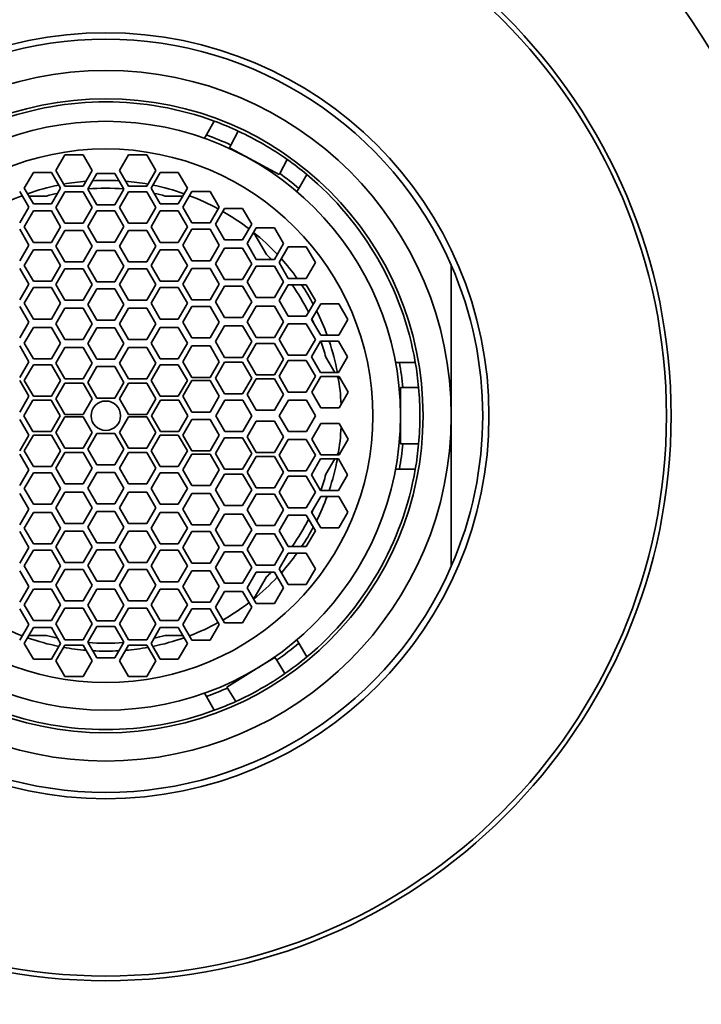
# Model space of a CAD drawing. Units: millimetres. Extents: x 0 to 1478, y 0 to 1758.
# Drawn here: x 710 to 732, y 1642 to 1674 of the extents above; entities that cross this region are included whole.
import ezdxf
from ezdxf import colors
from ezdxf.entities.mleader import LeaderData, LeaderLine
from ezdxf.math import Vec2, Vec3

# ---------------------------------------------------------------- set-up
doc = ezdxf.new("R2010")
doc.units = ezdxf.units.MM
doc.layers.add('DV2_Défaut', color=7, linetype='Continuous')
doc.layers.add('Défaut', color=7, linetype='Continuous')

# ---------------------------------------------------------------- blocks, each defined once
blk = doc.blocks.new('_DOT')
at = {"color": 0}
blk.add_line((0, 0), (-1, 0), dxfattribs=at)
at = {"color": 0, "const_width": 0.333}
blk.add_lwpolyline([(-0.1665, 0, 1), (0.1665, 0, 1)], format="xyb", close=True, dxfattribs=at)
blk = doc.blocks.new('SE1')
at = {"layer": 'DV2_Défaut', "color": 7, "linetype": 'Continuous', "lineweight": 35}
for p, q in [((715.811, 1670.119), (716.065, 1670.558)), ((715.811, 1670.119), (715.75, 1670.013)), ((716.829, 1670.241), (716.593, 1669.799)), ((716.593, 1669.799), (716.544, 1669.709)), ((711.307, 1669.486), (711.019, 1668.986)), ((711.885, 1669.486), (711.307, 1669.486)), ((712.173, 1668.986), (711.885, 1669.486)), ((713.336, 1669.486), (713.047, 1668.986)), ((713.913, 1669.486), (713.336, 1669.486)), ((714.202, 1668.986), (713.913, 1669.486)), ((716.544, 1669.709), (717.047, 1669.439)), ((717.047, 1669.439), (718.13, 1668.857)), ((718.149, 1668.893), (718.387, 1669.337)), ((710.304, 1668.926), (710.015, 1668.426)), ((710.881, 1668.926), (710.304, 1668.926)), ((711.17, 1668.426), (710.881, 1668.926)), ((711.019, 1668.986), (711.307, 1668.486)), ((711.885, 1668.486), (712.173, 1668.986)), ((712.322, 1668.89), (712.033, 1668.39)), ((712.899, 1668.89), (712.322, 1668.89)), ((713.188, 1668.39), (712.899, 1668.89)), ((713.047, 1668.986), (713.336, 1668.486)), ((713.913, 1668.486), (714.202, 1668.986)), ((714.34, 1668.926), (714.051, 1668.426)), ((714.917, 1668.926), (714.34, 1668.926)), ((715.206, 1668.426), (714.917, 1668.926)), ((718.13, 1668.857), (718.149, 1668.893)), ((719.01, 1668.858), (718.756, 1668.419)), ((710.157, 1667.821), (709.869, 1668.321)), ((710.015, 1668.426), (710.304, 1667.926)), ((710.881, 1667.926), (711.17, 1668.426)), ((711.307, 1668.31), (711.019, 1667.81)), ((711.307, 1668.486), (711.885, 1668.486)), ((711.885, 1668.31), (711.307, 1668.31)), ((712.173, 1667.81), (711.885, 1668.31)), ((712.033, 1668.39), (712.322, 1667.89)), ((712.899, 1667.89), (713.188, 1668.39)), ((713.336, 1668.31), (713.047, 1667.81)), ((713.336, 1668.486), (713.913, 1668.486)), ((713.913, 1668.31), (713.336, 1668.31)), ((714.202, 1667.81), (713.913, 1668.31)), ((714.051, 1668.426), (714.34, 1667.926)), ((714.917, 1667.926), (715.206, 1668.426)), ((715.352, 1668.321), (715.063, 1667.821)), ((715.929, 1668.321), (715.352, 1668.321)), ((716.218, 1667.821), (715.929, 1668.321)), ((718.695, 1668.313), (718.756, 1668.419)), ((709.918, 1668.174), (709.954, 1668.174)), ((710.16, 1668.174), (710.723, 1668.174)), ((710.304, 1667.926), (710.881, 1667.926)), ((714.34, 1667.926), (714.917, 1667.926)), ((714.498, 1668.174), (715.06, 1668.174)), ((715.267, 1668.174), (715.303, 1668.174)), ((709.869, 1667.321), (710.157, 1667.821)), ((710.304, 1667.697), (710.015, 1667.197)), ((710.881, 1667.697), (710.304, 1667.697)), ((711.17, 1667.197), (710.881, 1667.697)), ((711.019, 1667.81), (711.307, 1667.31)), ((711.885, 1667.31), (712.173, 1667.81)), ((712.322, 1667.704), (712.033, 1667.204)), ((712.322, 1667.89), (712.899, 1667.89)), ((712.899, 1667.704), (712.322, 1667.704)), ((713.188, 1667.204), (712.899, 1667.704)), ((713.047, 1667.81), (713.336, 1667.31)), ((713.913, 1667.31), (714.202, 1667.81)), ((714.34, 1667.697), (714.051, 1667.197)), ((714.917, 1667.697), (714.34, 1667.697)), ((715.206, 1667.197), (714.917, 1667.697)), ((715.063, 1667.821), (715.352, 1667.321)), ((715.929, 1667.321), (716.218, 1667.821)), ((716.388, 1667.775), (716.099, 1667.275)), ((716.965, 1667.775), (716.388, 1667.775)), ((717.254, 1667.275), (716.965, 1667.775)), ((711.307, 1667.31), (711.885, 1667.31)), ((713.336, 1667.31), (713.913, 1667.31)), ((715.352, 1667.321), (715.929, 1667.321)), ((710.157, 1666.613), (709.869, 1667.113)), ((710.015, 1667.197), (710.304, 1666.697)), ((710.881, 1666.697), (711.17, 1667.197)), ((711.307, 1667.076), (711.019, 1666.576)), ((711.885, 1667.076), (711.307, 1667.076)), ((712.173, 1666.576), (711.885, 1667.076)), ((712.033, 1667.204), (712.322, 1666.704)), ((712.899, 1666.704), (713.188, 1667.204)), ((713.336, 1667.076), (713.047, 1666.576)), ((713.913, 1667.076), (713.336, 1667.076)), ((714.202, 1666.576), (713.913, 1667.076)), ((714.051, 1667.197), (714.34, 1666.697)), ((714.917, 1666.697), (715.206, 1667.197)), ((715.352, 1667.113), (715.063, 1666.613)), ((715.929, 1667.113), (715.352, 1667.113)), ((716.218, 1666.613), (715.929, 1667.113)), ((716.099, 1667.275), (716.388, 1666.775)), ((716.965, 1666.775), (717.254, 1667.275)), ((717.4, 1667.157), (717.112, 1666.657)), ((717.326, 1667.006), (717.729, 1666.309)), ((717.978, 1667.157), (717.4, 1667.157)), ((718.266, 1666.657), (717.978, 1667.157)), ((710.304, 1666.697), (710.881, 1666.697)), ((712.322, 1666.704), (712.899, 1666.704)), ((714.34, 1666.697), (714.917, 1666.697)), ((716.388, 1666.775), (716.965, 1666.775)), ((709.869, 1666.113), (710.157, 1666.613)), ((710.304, 1666.461), (710.015, 1665.961)), ((710.881, 1666.461), (710.304, 1666.461)), ((711.17, 1665.961), (710.881, 1666.461)), ((711.019, 1666.576), (711.307, 1666.076)), ((711.885, 1666.076), (712.173, 1666.576)), ((712.322, 1666.441), (712.033, 1665.941)), ((712.899, 1666.441), (712.322, 1666.441)), ((713.188, 1665.941), (712.899, 1666.441)), ((713.047, 1666.576), (713.336, 1666.076)), ((713.913, 1666.076), (714.202, 1666.576)), ((714.34, 1666.461), (714.051, 1665.961)), ((714.917, 1666.461), (714.34, 1666.461)), ((715.206, 1665.961), (714.917, 1666.461)), ((715.063, 1666.613), (715.352, 1666.113)), ((715.929, 1666.113), (716.218, 1666.613)), ((716.388, 1666.513), (716.099, 1666.013)), ((716.965, 1666.513), (716.388, 1666.513)), ((717.254, 1666.013), (716.965, 1666.513)), ((717.112, 1666.657), (717.4, 1666.157)), ((717.978, 1666.157), (718.266, 1666.657)), ((718.417, 1666.551), (718.128, 1666.051)), ((718.994, 1666.551), (718.417, 1666.551)), ((719.283, 1666.051), (718.994, 1666.551)), ((711.307, 1666.076), (711.885, 1666.076)), ((713.336, 1666.076), (713.913, 1666.076)), ((715.352, 1666.113), (715.929, 1666.113)), ((717.4, 1666.157), (717.978, 1666.157)), ((718.128, 1666.051), (718.417, 1665.551)), ((718.994, 1665.551), (719.283, 1666.051)), ((710.157, 1665.367), (709.869, 1665.867)), ((710.015, 1665.961), (710.304, 1665.461)), ((710.881, 1665.461), (711.17, 1665.961)), ((711.307, 1665.854), (711.019, 1665.354)), ((711.885, 1665.854), (711.307, 1665.854)), ((712.173, 1665.354), (711.885, 1665.854)), ((712.033, 1665.941), (712.322, 1665.441)), ((712.899, 1665.441), (713.188, 1665.941)), ((713.336, 1665.854), (713.047, 1665.354)), ((713.913, 1665.854), (713.336, 1665.854)), ((714.202, 1665.354), (713.913, 1665.854)), ((714.051, 1665.961), (714.34, 1665.461)), ((714.917, 1665.461), (715.206, 1665.961)), ((715.352, 1665.867), (715.063, 1665.367)), ((715.929, 1665.867), (715.352, 1665.867)), ((716.218, 1665.367), (715.929, 1665.867)), ((716.099, 1666.013), (716.388, 1665.513)), ((716.965, 1665.513), (717.254, 1666.013)), ((717.4, 1665.939), (717.112, 1665.439)), ((717.978, 1665.939), (717.4, 1665.939)), ((718.266, 1665.439), (717.978, 1665.939)), ((723.61, 1661.174), (723.61, 1665.97)), ((710.304, 1665.461), (710.881, 1665.461)), ((712.322, 1665.441), (712.899, 1665.441)), ((714.34, 1665.461), (714.917, 1665.461)), ((716.388, 1665.513), (716.965, 1665.513)), ((717.112, 1665.439), (717.4, 1664.939)), ((717.978, 1664.939), (718.266, 1665.439)), ((718.417, 1665.551), (718.994, 1665.551)), ((709.869, 1664.867), (710.157, 1665.367)), ((710.304, 1665.256), (710.015, 1664.756)), ((710.881, 1665.256), (710.304, 1665.256)), ((711.17, 1664.756), (710.881, 1665.256)), ((711.019, 1665.354), (711.307, 1664.854)), ((711.885, 1664.854), (712.173, 1665.354)), ((712.322, 1665.221), (712.033, 1664.721)), ((712.899, 1665.221), (712.322, 1665.221)), ((713.188, 1664.721), (712.899, 1665.221)), ((713.047, 1665.354), (713.336, 1664.854)), ((713.913, 1664.854), (714.202, 1665.354)), ((714.34, 1665.256), (714.051, 1664.756)), ((714.917, 1665.256), (714.34, 1665.256)), ((715.206, 1664.756), (714.917, 1665.256)), ((715.063, 1665.367), (715.352, 1664.867)), ((715.929, 1664.867), (716.218, 1665.367)), ((716.388, 1665.307), (716.099, 1664.807)), ((716.965, 1665.307), (716.388, 1665.307)), ((717.254, 1664.807), (716.965, 1665.307)), ((718.417, 1665.344), (718.128, 1664.844)), ((718.994, 1665.344), (718.417, 1665.344)), ((719.283, 1664.844), (718.994, 1665.344)), ((711.307, 1664.854), (711.885, 1664.854)), ((713.336, 1664.854), (713.913, 1664.854)), ((715.352, 1664.867), (715.929, 1664.867)), ((716.099, 1664.807), (716.388, 1664.307)), ((716.965, 1664.307), (717.254, 1664.807)), ((717.4, 1664.939), (717.978, 1664.939)), ((718.128, 1664.844), (718.417, 1664.344)), ((718.994, 1664.344), (719.283, 1664.844)), ((710.157, 1664.152), (709.869, 1664.652)), ((710.015, 1664.756), (710.304, 1664.256)), ((710.881, 1664.256), (711.17, 1664.756)), ((711.307, 1664.605), (711.019, 1664.105)), ((711.885, 1664.605), (711.307, 1664.605)), ((712.173, 1664.105), (711.885, 1664.605)), ((712.033, 1664.721), (712.322, 1664.221)), ((712.899, 1664.221), (713.188, 1664.721)), ((713.336, 1664.605), (713.047, 1664.105)), ((713.913, 1664.605), (713.336, 1664.605)), ((714.202, 1664.105), (713.913, 1664.605)), ((714.051, 1664.756), (714.34, 1664.256)), ((714.917, 1664.256), (715.206, 1664.756)), ((715.352, 1664.652), (715.063, 1664.152)), ((715.929, 1664.652), (715.352, 1664.652)), ((716.218, 1664.152), (715.929, 1664.652)), ((717.4, 1664.67), (717.112, 1664.17)), ((717.978, 1664.67), (717.4, 1664.67)), ((718.266, 1664.17), (717.978, 1664.67)), ((719.452, 1664.743), (719.163, 1664.243)), ((720.029, 1664.743), (719.452, 1664.743)), ((720.318, 1664.243), (720.029, 1664.743)), ((709.869, 1663.652), (710.157, 1664.152)), ((710.304, 1664.256), (710.881, 1664.256)), ((712.322, 1664.221), (712.899, 1664.221)), ((714.34, 1664.256), (714.917, 1664.256)), ((715.063, 1664.152), (715.352, 1663.652)), ((715.929, 1663.652), (716.218, 1664.152)), ((716.388, 1664.307), (716.965, 1664.307)), ((717.112, 1664.17), (717.4, 1663.67)), ((717.978, 1663.67), (718.266, 1664.17)), ((718.417, 1664.344), (718.994, 1664.344)), ((719.163, 1664.243), (719.452, 1663.743)), ((720.029, 1663.743), (720.318, 1664.243)), ((710.304, 1663.989), (710.015, 1663.489)), ((710.881, 1663.989), (710.304, 1663.989)), ((711.17, 1663.489), (710.881, 1663.989)), ((711.019, 1664.105), (711.307, 1663.605)), ((711.885, 1663.605), (712.173, 1664.105)), ((712.322, 1663.979), (712.033, 1663.479)), ((712.899, 1663.979), (712.322, 1663.979)), ((713.188, 1663.479), (712.899, 1663.979)), ((713.047, 1664.105), (713.336, 1663.605)), ((713.913, 1663.605), (714.202, 1664.105)), ((714.34, 1663.989), (714.051, 1663.489)), ((714.917, 1663.989), (714.34, 1663.989)), ((715.206, 1663.489), (714.917, 1663.989)), ((716.388, 1664.034), (716.099, 1663.534)), ((716.965, 1664.034), (716.388, 1664.034)), ((717.254, 1663.534), (716.965, 1664.034)), ((718.417, 1664.104), (718.128, 1663.604)), ((718.994, 1664.104), (718.417, 1664.104)), ((719.283, 1663.604), (718.994, 1664.104)), ((711.307, 1663.605), (711.885, 1663.605)), ((713.336, 1663.605), (713.913, 1663.605)), ((715.352, 1663.652), (715.929, 1663.652)), ((716.099, 1663.534), (716.388, 1663.034)), ((716.965, 1663.034), (717.254, 1663.534)), ((717.4, 1663.67), (717.978, 1663.67)), ((718.128, 1663.604), (718.417, 1663.104)), ((718.994, 1663.104), (719.283, 1663.604)), ((719.443, 1663.553), (719.155, 1663.053)), ((720.021, 1663.553), (719.443, 1663.553)), ((719.452, 1663.743), (720.029, 1663.743)), ((720.309, 1663.053), (720.021, 1663.553)), ((710.157, 1662.896), (709.869, 1663.396)), ((710.015, 1663.489), (710.304, 1662.989)), ((710.881, 1662.989), (711.17, 1663.489)), ((711.307, 1663.346), (711.019, 1662.846)), ((711.885, 1663.346), (711.307, 1663.346)), ((712.173, 1662.846), (711.885, 1663.346)), ((712.033, 1663.479), (712.322, 1662.979)), ((712.899, 1662.979), (713.188, 1663.479)), ((713.336, 1663.346), (713.047, 1662.846)), ((713.913, 1663.346), (713.336, 1663.346)), ((714.202, 1662.846), (713.913, 1663.346)), ((714.051, 1663.489), (714.34, 1662.989)), ((714.917, 1662.989), (715.206, 1663.489)), ((715.352, 1663.396), (715.063, 1662.896)), ((715.929, 1663.396), (715.352, 1663.396)), ((716.218, 1662.896), (715.929, 1663.396)), ((717.4, 1663.477), (717.112, 1662.977)), ((717.978, 1663.477), (717.4, 1663.477)), ((718.266, 1662.977), (717.978, 1663.477)), ((710.304, 1662.989), (710.881, 1662.989)), ((712.322, 1662.979), (712.899, 1662.979)), ((714.34, 1662.989), (714.917, 1662.989)), ((716.388, 1663.034), (716.965, 1663.034)), ((717.112, 1662.977), (717.4, 1662.477)), ((717.978, 1662.477), (718.266, 1662.977)), ((718.417, 1662.93), (718.128, 1662.43)), ((718.417, 1663.104), (718.994, 1663.104)), ((718.994, 1662.93), (718.417, 1662.93)), ((719.283, 1662.43), (718.994, 1662.93)), ((719.155, 1663.053), (719.443, 1662.553)), ((719.616, 1663.04), (719.897, 1662.553)), ((720.021, 1662.553), (720.309, 1663.053)), ((709.869, 1662.396), (710.157, 1662.896)), ((710.304, 1662.793), (710.015, 1662.293)), ((710.881, 1662.793), (710.304, 1662.793)), ((711.17, 1662.293), (710.881, 1662.793)), ((711.019, 1662.846), (711.307, 1662.346)), ((711.885, 1662.346), (712.173, 1662.846)), ((712.322, 1662.738), (712.033, 1662.238)), ((712.899, 1662.738), (712.322, 1662.738)), ((713.188, 1662.238), (712.899, 1662.738)), ((713.047, 1662.846), (713.336, 1662.346)), ((713.913, 1662.346), (714.202, 1662.846)), ((714.34, 1662.793), (714.051, 1662.293)), ((714.917, 1662.793), (714.34, 1662.793)), ((715.206, 1662.293), (714.917, 1662.793)), ((715.063, 1662.896), (715.352, 1662.396)), ((715.929, 1662.396), (716.218, 1662.896)), ((716.388, 1662.876), (716.099, 1662.376)), ((716.965, 1662.876), (716.388, 1662.876)), ((717.254, 1662.376), (716.965, 1662.876)), ((721.957, 1662.874), (721.835, 1662.874)), ((721.957, 1662.874), (722.465, 1662.874)), ((710.157, 1661.793), (709.869, 1662.293)), ((710.015, 1662.293), (710.304, 1661.793)), ((710.881, 1661.793), (711.17, 1662.293)), ((711.307, 1662.346), (711.885, 1662.346)), ((713.336, 1662.346), (713.913, 1662.346)), ((714.051, 1662.293), (714.34, 1661.793)), ((714.917, 1661.793), (715.206, 1662.293)), ((715.352, 1662.293), (715.063, 1661.793)), ((715.352, 1662.396), (715.929, 1662.396)), ((715.929, 1662.293), (715.352, 1662.293)), ((716.218, 1661.793), (715.929, 1662.293)), ((716.099, 1662.376), (716.388, 1661.876)), ((716.965, 1661.876), (717.254, 1662.376)), ((717.4, 1662.349), (717.112, 1661.849)), ((717.4, 1662.477), (717.978, 1662.477)), ((717.978, 1662.349), (717.4, 1662.349)), ((718.266, 1661.849), (717.978, 1662.349)), ((718.128, 1662.43), (718.417, 1661.93)), ((718.994, 1661.93), (719.283, 1662.43)), ((719.458, 1662.422), (719.169, 1661.922)), ((719.443, 1662.553), (720.021, 1662.553)), ((720.035, 1662.422), (719.458, 1662.422)), ((719.973, 1662.422), (720.019, 1662.342)), ((720.324, 1661.922), (720.035, 1662.422)), ((711.307, 1662.21), (711.019, 1661.71)), ((711.885, 1662.21), (711.307, 1662.21)), ((712.173, 1661.71), (711.885, 1662.21)), ((712.033, 1662.238), (712.322, 1661.738)), ((712.899, 1661.738), (713.188, 1662.238)), ((713.336, 1662.21), (713.047, 1661.71)), ((713.913, 1662.21), (713.336, 1662.21)), ((714.202, 1661.71), (713.913, 1662.21)), ((721.99, 1662.074), (722.068, 1662.074)), ((721.99, 1661.174), (721.99, 1662.074)), ((722.57, 1662.074), (722.068, 1662.074)), ((709.869, 1661.293), (710.157, 1661.793)), ((710.289, 1661.674), (710, 1661.174)), ((710.866, 1661.674), (710.289, 1661.674)), ((710.304, 1661.793), (710.881, 1661.793)), ((711.155, 1661.174), (710.866, 1661.674)), ((711.019, 1661.71), (711.307, 1661.21)), ((711.885, 1661.21), (712.173, 1661.71)), ((712.322, 1661.738), (712.899, 1661.738)), ((713.047, 1661.71), (713.336, 1661.21)), ((713.913, 1661.21), (714.202, 1661.71)), ((714.354, 1661.674), (714.066, 1661.174)), ((714.34, 1661.793), (714.917, 1661.793)), ((714.932, 1661.674), (714.354, 1661.674)), ((715.221, 1661.174), (714.932, 1661.674)), ((715.063, 1661.793), (715.352, 1661.293)), ((715.929, 1661.293), (716.218, 1661.793)), ((716.398, 1661.674), (716.11, 1661.174)), ((716.388, 1661.876), (716.965, 1661.876)), ((716.976, 1661.674), (716.398, 1661.674)), ((717.264, 1661.174), (716.976, 1661.674)), ((717.112, 1661.849), (717.4, 1661.349)), ((717.978, 1661.349), (718.266, 1661.849)), ((718.422, 1661.674), (718.133, 1661.174)), ((718.417, 1661.93), (718.994, 1661.93)), ((718.999, 1661.674), (718.422, 1661.674)), ((719.288, 1661.174), (718.999, 1661.674)), ((719.169, 1661.922), (719.458, 1661.422)), ((720.035, 1661.422), (720.324, 1661.922)), ((717.4, 1661.349), (717.978, 1661.349)), ((719.458, 1661.422), (720.035, 1661.422)), ((710.157, 1660.556), (709.869, 1661.056)), ((710, 1661.174), (710.289, 1660.674)), ((710.866, 1660.674), (711.155, 1661.174)), ((711.307, 1661.138), (711.019, 1660.638)), ((711.307, 1661.21), (711.885, 1661.21)), ((711.885, 1661.138), (711.307, 1661.138)), ((712.173, 1660.638), (711.885, 1661.138)), ((713.336, 1661.138), (713.047, 1660.638)), ((713.336, 1661.21), (713.913, 1661.21)), ((713.913, 1661.138), (713.336, 1661.138)), ((714.202, 1660.638), (713.913, 1661.138)), ((714.066, 1661.174), (714.354, 1660.674)), ((714.932, 1660.674), (715.221, 1661.174)), ((715.352, 1661.056), (715.063, 1660.556)), ((715.352, 1661.293), (715.929, 1661.293)), ((715.929, 1661.056), (715.352, 1661.056)), ((716.218, 1660.556), (715.929, 1661.056)), ((716.11, 1661.174), (716.398, 1660.674)), ((716.976, 1660.674), (717.264, 1661.174)), ((718.133, 1661.174), (718.422, 1660.674)), ((718.999, 1660.674), (719.288, 1661.174)), ((721.99, 1660.274), (721.99, 1661.174)), ((723.61, 1661.174), (723.61, 1656.378)), ((717.4, 1660.999), (717.112, 1660.499)), ((717.978, 1660.999), (717.4, 1660.999)), ((718.266, 1660.499), (717.978, 1660.999)), ((719.458, 1660.926), (719.169, 1660.426)), ((720.035, 1660.926), (719.458, 1660.926)), ((720.324, 1660.426), (720.035, 1660.926)), ((709.869, 1660.056), (710.157, 1660.556)), ((710.304, 1660.556), (710.015, 1660.056)), ((710.289, 1660.674), (710.866, 1660.674)), ((710.881, 1660.556), (710.304, 1660.556)), ((711.17, 1660.056), (710.881, 1660.556)), ((711.019, 1660.638), (711.307, 1660.138)), ((711.885, 1660.138), (712.173, 1660.638)), ((712.322, 1660.611), (712.033, 1660.111)), ((712.899, 1660.611), (712.322, 1660.611)), ((713.188, 1660.111), (712.899, 1660.611)), ((713.047, 1660.638), (713.336, 1660.138)), ((713.913, 1660.138), (714.202, 1660.638)), ((714.34, 1660.556), (714.051, 1660.056)), ((714.917, 1660.556), (714.34, 1660.556)), ((714.354, 1660.674), (714.932, 1660.674)), ((715.206, 1660.056), (714.917, 1660.556)), ((715.063, 1660.556), (715.352, 1660.056)), ((715.929, 1660.056), (716.218, 1660.556)), ((716.388, 1660.472), (716.099, 1659.972)), ((716.965, 1660.472), (716.388, 1660.472)), ((716.398, 1660.674), (716.976, 1660.674)), ((717.254, 1659.972), (716.965, 1660.472)), ((717.112, 1660.499), (717.4, 1659.999)), ((717.978, 1659.999), (718.266, 1660.499)), ((718.417, 1660.418), (718.128, 1659.918)), ((718.994, 1660.418), (718.417, 1660.418)), ((718.422, 1660.674), (718.999, 1660.674)), ((719.283, 1659.918), (718.994, 1660.418)), ((719.169, 1660.426), (719.458, 1659.926)), ((720.035, 1659.926), (720.324, 1660.426)), ((711.307, 1660.138), (711.885, 1660.138)), ((712.033, 1660.111), (712.322, 1659.611)), ((712.899, 1659.611), (713.188, 1660.111)), ((713.336, 1660.138), (713.913, 1660.138)), ((722.068, 1660.274), (721.99, 1660.274)), ((722.068, 1660.274), (722.57, 1660.274)), ((710.157, 1659.453), (709.869, 1659.953)), ((710.015, 1660.056), (710.304, 1659.556)), ((710.881, 1659.556), (711.17, 1660.056)), ((711.307, 1660.003), (711.019, 1659.503)), ((711.885, 1660.003), (711.307, 1660.003)), ((712.173, 1659.503), (711.885, 1660.003)), ((713.336, 1660.003), (713.047, 1659.503)), ((713.913, 1660.003), (713.336, 1660.003)), ((714.202, 1659.503), (713.913, 1660.003)), ((714.051, 1660.056), (714.34, 1659.556)), ((714.917, 1659.556), (715.206, 1660.056)), ((715.352, 1659.953), (715.063, 1659.453)), ((715.352, 1660.056), (715.929, 1660.056)), ((715.929, 1659.953), (715.352, 1659.953)), ((716.218, 1659.453), (715.929, 1659.953)), ((716.099, 1659.972), (716.388, 1659.472)), ((716.965, 1659.472), (717.254, 1659.972)), ((717.4, 1659.872), (717.112, 1659.372)), ((717.4, 1659.999), (717.978, 1659.999)), ((717.978, 1659.872), (717.4, 1659.872)), ((718.266, 1659.372), (717.978, 1659.872)), ((718.128, 1659.918), (718.417, 1659.418)), ((718.994, 1659.418), (719.283, 1659.918)), ((719.443, 1659.796), (719.155, 1659.296)), ((720.021, 1659.796), (719.443, 1659.796)), ((719.458, 1659.926), (720.035, 1659.926)), ((719.897, 1659.796), (719.616, 1659.309)), ((720.019, 1660.006), (719.973, 1659.926)), ((720.309, 1659.296), (720.021, 1659.796)), ((709.869, 1658.953), (710.157, 1659.453)), ((710.304, 1659.556), (710.881, 1659.556)), ((711.019, 1659.503), (711.307, 1659.003)), ((711.885, 1659.003), (712.173, 1659.503)), ((712.322, 1659.611), (712.899, 1659.611)), ((713.047, 1659.503), (713.336, 1659.003)), ((713.913, 1659.003), (714.202, 1659.503)), ((714.34, 1659.556), (714.917, 1659.556)), ((715.063, 1659.453), (715.352, 1658.953)), ((715.929, 1658.953), (716.218, 1659.453)), ((716.388, 1659.472), (716.965, 1659.472)), ((721.957, 1659.474), (721.835, 1659.474)), ((722.465, 1659.474), (721.957, 1659.474)), ((710.304, 1659.36), (710.015, 1658.86)), ((710.881, 1659.36), (710.304, 1659.36)), ((711.17, 1658.86), (710.881, 1659.36)), ((712.322, 1659.37), (712.033, 1658.87)), ((712.899, 1659.37), (712.322, 1659.37)), ((713.188, 1658.87), (712.899, 1659.37)), ((714.34, 1659.36), (714.051, 1658.86)), ((714.917, 1659.36), (714.34, 1659.36)), ((715.206, 1658.86), (714.917, 1659.36)), ((716.388, 1659.315), (716.099, 1658.815)), ((716.965, 1659.315), (716.388, 1659.315)), ((717.254, 1658.815), (716.965, 1659.315)), ((717.112, 1659.372), (717.4, 1658.872)), ((717.978, 1658.872), (718.266, 1659.372)), ((718.417, 1659.244), (718.128, 1658.744)), ((718.417, 1659.418), (718.994, 1659.418)), ((718.994, 1659.244), (718.417, 1659.244)), ((719.283, 1658.744), (718.994, 1659.244)), ((719.155, 1659.296), (719.443, 1658.796)), ((720.021, 1658.796), (720.309, 1659.296)), ((710.015, 1658.86), (710.304, 1658.36)), ((710.881, 1658.36), (711.17, 1658.86)), ((711.307, 1659.003), (711.885, 1659.003)), ((712.033, 1658.87), (712.322, 1658.37)), ((712.899, 1658.37), (713.188, 1658.87)), ((713.336, 1659.003), (713.913, 1659.003)), ((714.051, 1658.86), (714.34, 1658.36)), ((714.917, 1658.36), (715.206, 1658.86)), ((715.352, 1658.953), (715.929, 1658.953)), ((717.4, 1658.872), (717.978, 1658.872)), ((710.157, 1658.196), (709.869, 1658.696)), ((711.307, 1658.744), (711.019, 1658.244)), ((711.885, 1658.744), (711.307, 1658.744)), ((712.173, 1658.244), (711.885, 1658.744)), ((713.336, 1658.744), (713.047, 1658.244)), ((713.913, 1658.744), (713.336, 1658.744)), ((714.202, 1658.244), (713.913, 1658.744)), ((715.352, 1658.696), (715.063, 1658.196)), ((715.929, 1658.696), (715.352, 1658.696)), ((716.218, 1658.196), (715.929, 1658.696)), ((716.099, 1658.815), (716.388, 1658.315)), ((716.965, 1658.315), (717.254, 1658.815)), ((717.4, 1658.678), (717.112, 1658.178)), ((717.978, 1658.678), (717.4, 1658.678)), ((718.266, 1658.178), (717.978, 1658.678)), ((718.128, 1658.744), (718.417, 1658.244)), ((718.994, 1658.244), (719.283, 1658.744)), ((719.452, 1658.605), (719.163, 1658.105)), ((719.443, 1658.796), (720.021, 1658.796)), ((720.029, 1658.605), (719.452, 1658.605)), ((720.318, 1658.105), (720.029, 1658.605)), ((709.869, 1657.696), (710.157, 1658.196)), ((710.304, 1658.36), (710.881, 1658.36)), ((711.019, 1658.244), (711.307, 1657.744)), ((711.885, 1657.744), (712.173, 1658.244)), ((712.322, 1658.37), (712.899, 1658.37)), ((713.047, 1658.244), (713.336, 1657.744)), ((713.913, 1657.744), (714.202, 1658.244)), ((714.34, 1658.36), (714.917, 1658.36)), ((715.063, 1658.196), (715.352, 1657.696)), ((715.929, 1657.696), (716.218, 1658.196)), ((716.388, 1658.315), (716.965, 1658.315)), ((718.417, 1658.244), (718.994, 1658.244)), ((710.304, 1658.093), (710.015, 1657.593)), ((710.881, 1658.093), (710.304, 1658.093)), ((711.17, 1657.593), (710.881, 1658.093)), ((712.322, 1658.128), (712.033, 1657.628)), ((712.899, 1658.128), (712.322, 1658.128)), ((713.188, 1657.628), (712.899, 1658.128)), ((714.34, 1658.093), (714.051, 1657.593)), ((714.917, 1658.093), (714.34, 1658.093)), ((715.206, 1657.593), (714.917, 1658.093)), ((716.388, 1658.042), (716.099, 1657.542)), ((716.965, 1658.042), (716.388, 1658.042)), ((717.254, 1657.542), (716.965, 1658.042)), ((717.112, 1658.178), (717.4, 1657.678)), ((717.978, 1657.678), (718.266, 1658.178)), ((718.417, 1658.004), (718.128, 1657.504)), ((718.994, 1658.004), (718.417, 1658.004)), ((719.283, 1657.504), (718.994, 1658.004)), ((719.163, 1658.105), (719.452, 1657.605)), ((720.029, 1657.605), (720.318, 1658.105)), ((710.015, 1657.593), (710.304, 1657.093)), ((710.881, 1657.093), (711.17, 1657.593)), ((711.307, 1657.744), (711.885, 1657.744)), ((712.033, 1657.628), (712.322, 1657.128)), ((712.899, 1657.128), (713.188, 1657.628)), ((713.336, 1657.744), (713.913, 1657.744)), ((714.051, 1657.593), (714.34, 1657.093)), ((714.917, 1657.093), (715.206, 1657.593)), ((715.352, 1657.696), (715.929, 1657.696)), ((717.4, 1657.678), (717.978, 1657.678)), ((719.452, 1657.605), (720.029, 1657.605)), ((710.157, 1656.981), (709.869, 1657.481)), ((711.307, 1657.494), (711.019, 1656.994)), ((711.885, 1657.494), (711.307, 1657.494)), ((712.173, 1656.994), (711.885, 1657.494)), ((713.336, 1657.494), (713.047, 1656.994)), ((713.913, 1657.494), (713.336, 1657.494)), ((714.202, 1656.994), (713.913, 1657.494)), ((715.352, 1657.481), (715.063, 1656.981)), ((715.929, 1657.481), (715.352, 1657.481)), ((716.218, 1656.981), (715.929, 1657.481)), ((716.099, 1657.542), (716.388, 1657.042)), ((716.965, 1657.042), (717.254, 1657.542)), ((717.4, 1657.41), (717.112, 1656.91)), ((717.978, 1657.41), (717.4, 1657.41)), ((718.266, 1656.91), (717.978, 1657.41)), ((718.128, 1657.504), (718.417, 1657.004)), ((718.994, 1657.004), (719.283, 1657.504)), ((709.869, 1656.481), (710.157, 1656.981)), ((710.304, 1657.093), (710.881, 1657.093)), ((711.019, 1656.994), (711.307, 1656.494)), ((711.885, 1656.494), (712.173, 1656.994)), ((712.322, 1657.128), (712.899, 1657.128)), ((713.047, 1656.994), (713.336, 1656.494)), ((713.913, 1656.494), (714.202, 1656.994)), ((714.34, 1657.093), (714.917, 1657.093)), ((715.063, 1656.981), (715.352, 1656.481)), ((715.929, 1656.481), (716.218, 1656.981)), ((716.388, 1657.042), (716.965, 1657.042)), ((718.417, 1657.004), (718.994, 1657.004)), ((710.304, 1656.887), (710.015, 1656.387)), ((710.881, 1656.887), (710.304, 1656.887)), ((711.17, 1656.387), (710.881, 1656.887)), ((712.322, 1656.907), (712.033, 1656.407)), ((712.899, 1656.907), (712.322, 1656.907)), ((713.188, 1656.407), (712.899, 1656.907)), ((714.34, 1656.887), (714.051, 1656.387)), ((714.917, 1656.887), (714.34, 1656.887)), ((715.206, 1656.387), (714.917, 1656.887)), ((716.388, 1656.835), (716.099, 1656.335)), ((716.965, 1656.835), (716.388, 1656.835)), ((717.254, 1656.335), (716.965, 1656.835)), ((717.112, 1656.91), (717.4, 1656.41)), ((717.978, 1656.41), (718.266, 1656.91)), ((718.417, 1656.797), (718.128, 1656.297)), ((718.994, 1656.797), (718.417, 1656.797)), ((719.283, 1656.297), (718.994, 1656.797)), ((710.015, 1656.387), (710.304, 1655.887)), ((710.881, 1655.887), (711.17, 1656.387)), ((711.307, 1656.494), (711.885, 1656.494)), ((712.033, 1656.407), (712.322, 1655.907)), ((712.899, 1655.907), (713.188, 1656.407)), ((713.336, 1656.494), (713.913, 1656.494)), ((714.051, 1656.387), (714.34, 1655.887)), ((714.917, 1655.887), (715.206, 1656.387)), ((715.352, 1656.481), (715.929, 1656.481)), ((716.099, 1656.335), (716.388, 1655.835)), ((716.965, 1655.835), (717.254, 1656.335)), ((717.4, 1656.41), (717.978, 1656.41)), ((710.157, 1655.736), (709.869, 1656.236)), ((711.307, 1656.272), (711.019, 1655.772)), ((711.885, 1656.272), (711.307, 1656.272)), ((712.173, 1655.772), (711.885, 1656.272)), ((713.336, 1656.272), (713.047, 1655.772)), ((713.913, 1656.272), (713.336, 1656.272)), ((714.202, 1655.772), (713.913, 1656.272)), ((715.352, 1656.236), (715.063, 1655.736)), ((715.929, 1656.236), (715.352, 1656.236)), ((716.218, 1655.736), (715.929, 1656.236)), ((717.4, 1656.192), (717.112, 1655.692)), ((717.729, 1656.04), (717.326, 1655.342)), ((717.978, 1656.192), (717.4, 1656.192)), ((718.266, 1655.692), (717.978, 1656.192)), ((718.128, 1656.297), (718.417, 1655.797)), ((718.994, 1655.797), (719.283, 1656.297)), ((709.869, 1655.236), (710.157, 1655.736)), ((710.304, 1655.887), (710.881, 1655.887)), ((711.019, 1655.772), (711.307, 1655.272)), ((711.885, 1655.272), (712.173, 1655.772)), ((712.322, 1655.907), (712.899, 1655.907)), ((713.047, 1655.772), (713.336, 1655.272)), ((713.913, 1655.272), (714.202, 1655.772)), ((714.34, 1655.887), (714.917, 1655.887)), ((715.063, 1655.736), (715.352, 1655.236)), ((715.929, 1655.236), (716.218, 1655.736)), ((716.388, 1655.835), (716.965, 1655.835)), ((717.112, 1655.692), (717.4, 1655.192)), ((717.978, 1655.192), (718.266, 1655.692)), ((718.417, 1655.797), (718.994, 1655.797)), ((710.304, 1655.652), (710.015, 1655.152)), ((710.881, 1655.652), (710.304, 1655.652)), ((711.17, 1655.152), (710.881, 1655.652)), ((712.322, 1655.644), (712.033, 1655.144)), ((712.899, 1655.644), (712.322, 1655.644)), ((713.188, 1655.144), (712.899, 1655.644)), ((714.34, 1655.652), (714.051, 1655.152)), ((714.917, 1655.652), (714.34, 1655.652)), ((715.206, 1655.152), (714.917, 1655.652)), ((716.388, 1655.573), (716.099, 1655.073)), ((716.965, 1655.573), (716.388, 1655.573)), ((717.254, 1655.073), (716.965, 1655.573)), ((710.015, 1655.152), (710.304, 1654.652)), ((710.881, 1654.652), (711.17, 1655.152)), ((711.307, 1655.272), (711.885, 1655.272)), ((712.033, 1655.144), (712.322, 1654.644)), ((712.899, 1654.644), (713.188, 1655.144)), ((713.336, 1655.272), (713.913, 1655.272)), ((714.051, 1655.152), (714.34, 1654.652)), ((714.917, 1654.652), (715.206, 1655.152)), ((715.352, 1655.236), (715.929, 1655.236)), ((716.099, 1655.073), (716.388, 1654.573)), ((716.965, 1654.573), (717.254, 1655.073)), ((717.4, 1655.192), (717.978, 1655.192)), ((710.157, 1654.527), (709.869, 1655.027)), ((711.307, 1655.039), (711.019, 1654.539)), ((711.885, 1655.039), (711.307, 1655.039)), ((712.173, 1654.539), (711.885, 1655.039)), ((713.336, 1655.039), (713.047, 1654.539)), ((713.913, 1655.039), (713.336, 1655.039)), ((714.202, 1654.539), (713.913, 1655.039)), ((715.352, 1655.027), (715.063, 1654.527)), ((715.929, 1655.027), (715.352, 1655.027)), ((716.218, 1654.527), (715.929, 1655.027)), ((709.869, 1654.027), (710.157, 1654.527)), ((710.304, 1654.652), (710.881, 1654.652)), ((711.019, 1654.539), (711.307, 1654.039)), ((711.885, 1654.039), (712.173, 1654.539)), ((712.322, 1654.458), (712.033, 1653.958)), ((712.322, 1654.644), (712.899, 1654.644)), ((712.899, 1654.458), (712.322, 1654.458)), ((713.188, 1653.958), (712.899, 1654.458)), ((713.047, 1654.539), (713.336, 1654.039)), ((713.913, 1654.039), (714.202, 1654.539)), ((714.34, 1654.652), (714.917, 1654.652)), ((715.063, 1654.527), (715.352, 1654.027)), ((715.929, 1654.027), (716.218, 1654.527)), ((716.388, 1654.573), (716.965, 1654.573)), ((709.954, 1654.174), (709.918, 1654.174)), ((710.304, 1654.423), (710.015, 1653.923)), ((710.723, 1654.174), (710.16, 1654.174)), ((710.881, 1654.423), (710.304, 1654.423)), ((711.17, 1653.923), (710.881, 1654.423)), ((714.34, 1654.423), (714.051, 1653.923)), ((714.917, 1654.423), (714.34, 1654.423)), ((715.06, 1654.174), (714.498, 1654.174)), ((715.206, 1653.923), (714.917, 1654.423)), ((715.303, 1654.174), (715.267, 1654.174)), ((710.015, 1653.923), (710.304, 1653.423)), ((710.881, 1653.423), (711.17, 1653.923)), ((711.307, 1653.862), (711.019, 1653.362)), ((711.307, 1654.039), (711.885, 1654.039)), ((711.885, 1653.862), (711.307, 1653.862)), ((712.173, 1653.362), (711.885, 1653.862)), ((712.033, 1653.958), (712.322, 1653.458)), ((712.899, 1653.458), (713.188, 1653.958)), ((713.336, 1653.862), (713.047, 1653.362)), ((713.336, 1654.039), (713.913, 1654.039)), ((713.913, 1653.862), (713.336, 1653.862)), ((714.202, 1653.362), (713.913, 1653.862)), ((714.051, 1653.923), (714.34, 1653.423)), ((714.917, 1653.423), (715.206, 1653.923)), ((715.352, 1654.027), (715.929, 1654.027)), ((718.695, 1654.035), (718.756, 1653.93)), ((718.756, 1653.93), (719.01, 1653.49)), ((710.304, 1653.423), (710.881, 1653.423)), ((711.019, 1653.362), (711.307, 1652.862)), ((711.885, 1652.862), (712.173, 1653.362)), ((712.322, 1653.458), (712.899, 1653.458)), ((713.047, 1653.362), (713.336, 1652.862)), ((713.913, 1652.862), (714.202, 1653.362)), ((714.34, 1653.423), (714.917, 1653.423)), ((716.465, 1652.525), (717.57, 1653.212)), ((717.57, 1653.212), (717.993, 1653.476)), ((717.993, 1653.476), (718.05, 1653.385)), ((718.314, 1652.961), (718.05, 1653.385)), ((711.307, 1652.862), (711.885, 1652.862)), ((713.336, 1652.862), (713.913, 1652.862)), ((715.75, 1652.335), (715.811, 1652.23)), ((716.481, 1652.499), (716.465, 1652.525)), ((716.481, 1652.499), (716.748, 1652.07)), ((716.065, 1651.79), (715.811, 1652.23))]:
    blk.add_line(p, q, dxfattribs=at)
for radius in [18, 17.85, 12.2, 10.1, 9.38, 8.5, 0.469]:
    blk.add_circle((712.61, 1661.174), radius, dxfattribs=at)
for radius, start, end in [(27.5, 0, 180), (26, 0, 180), (22.5, 0, 180), (12, 23.5565, 156.4435), (11, 0, 180), (10, 69.7878, 110.2122), (10, 65.0449, 69.7878), (9.5, 65.2174, 70.3085), (10, 54.712, 65.0449), (10, 50.2122, 54.712), (9.5, 49.6915, 54.3384), (10, 9.7878, 50.2122), (7.5, 94.8392, 100.3062), (7.5, 86.7877, 93.2123), (7.5, 79.6938, 85.1608), (7.5, 101.5133, 109.4117), (7.25, 102.2367, 105.0902), (7.25, 85.4845, 94.5155), (7.5, 70.5883, 78.4867), (7.25, 74.9098, 77.7633), (7.5, 110.7996, 118.4784), (7.5, 61.5216, 69.2004), (7.5, 52.5598, 60.2201), (7.5, 43.2871, 51.1271), (7.25, 43.4147, 45.0902), (7.5, 35.7023, 41.8168), (12, 336.4435, 23.5565), (7.25, 27.0444, 35.1099), (7.5, 28.2741, 33.7779), (7.5, 20.0316, 26.491), (7.25, 23.9453, 25.1727), (7.25, 14.9098, 19.151), (7.5, 10.5906, 18.4891), (9.5, 5.4362, 10.3085), (10, 5.1636, 9.7878), (7.5, 2.7717, 9.5778), (10, 354.8364, 5.1636), (11, 180, 0), (7.5, 350.4222, 357.2283), (9.5, 349.6915, 354.5638), (10, 350.2122, 354.8364), (7.5, 341.5109, 349.4094), (10, 309.7878, 350.2122), (7.25, 340.849, 345.0902), (7.5, 333.509, 339.9684), (7.25, 334.8273, 336.0547), (7.25, 324.8901, 332.9556), (7.5, 326.2221, 331.7259), (7.5, 318.1832, 324.2977), (12, 203.5565, 336.4435), (7.5, 308.8729, 316.7129), (7.25, 314.9098, 316.5853), (7.5, 299.7799, 307.4402), (7.5, 241.5216, 249.2004), (7.5, 290.7996, 298.4784), (7.25, 254.9098, 257.7633), (7.25, 282.2367, 285.0902), (7.5, 250.5883, 258.4867), (7.25, 265.4845, 274.5155), (7.5, 281.5133, 289.4117), (9.5, 304.928, 310.3085), (7.5, 259.6938, 265.1608), (7.5, 266.7877, 273.2123), (7.5, 274.8392, 280.3062), (10, 304.7774, 309.7878), (10, 294.4418, 304.7774), (9.5, 289.6915, 294.0459), (10, 290.2122, 294.4418), (10, 249.7878, 290.2122)]:
    blk.add_arc((712.61, 1661.174), radius, start, end, dxfattribs=at)

msp = doc.modelspace()

# ---------------------------------------------------------------- block references
at = {"layer": 'Défaut'}
msp.add_blockref('SE1', (0, 0), dxfattribs=at)

# ---------------------------------------------------------------- leaders
at = {"layer": 'Défaut', "color": 7, "linetype": 'Continuous', "lineweight": 18}
ml = msp.add_multileader_mtext('Standard', dxfattribs=at)
ml.set_content('{\\pxsm0.9;\\fSolid Edge ISO|b1||i0||c0|p34;\\W1.;17/07/2020\\P}', color=256)
ml.set_leader_properties()
ml.set_arrow_properties(name='DOT')
ml.build(insert=Vec2(0, 0))
ml.multileader.update_dxf_attribs({"leader_type": 0, "dogleg_length": 0, "arrow_head_size": 12})
ctx = ml.context
ctx.base_point, ctx.char_height, ctx.arrow_head_size, ctx.landing_gap_size = Vec3(1390.407, 1750.708), 12, 12, 4.2
notes = []
notes.append((ctx, [(0, (0, 0, 0), (0, 0), (1, 0), 1, [])]))
ctx.mtext.insert = Vec3(1392.407, 1756.828)
for ctx, leaders in notes:
    for number, flags, end, landing, length, lines in leaders:
        leader = LeaderData()
        leader.index, (leader.has_last_leader_line, leader.has_dogleg_vector, leader.attachment_direction) = number, flags
        leader.last_leader_point, leader.dogleg_vector, leader.dogleg_length = Vec3(end), Vec3(landing), length
        for number, points, colour, breaks in lines:
            line = LeaderLine()
            line.index, line.vertices, line.color, line.breaks = number, Vec3.list(points), colors.encode_raw_color(colour), breaks
            leader.lines.append(line)
        ctx.leaders.append(leader)

doc.saveas('drawing.dxf')
